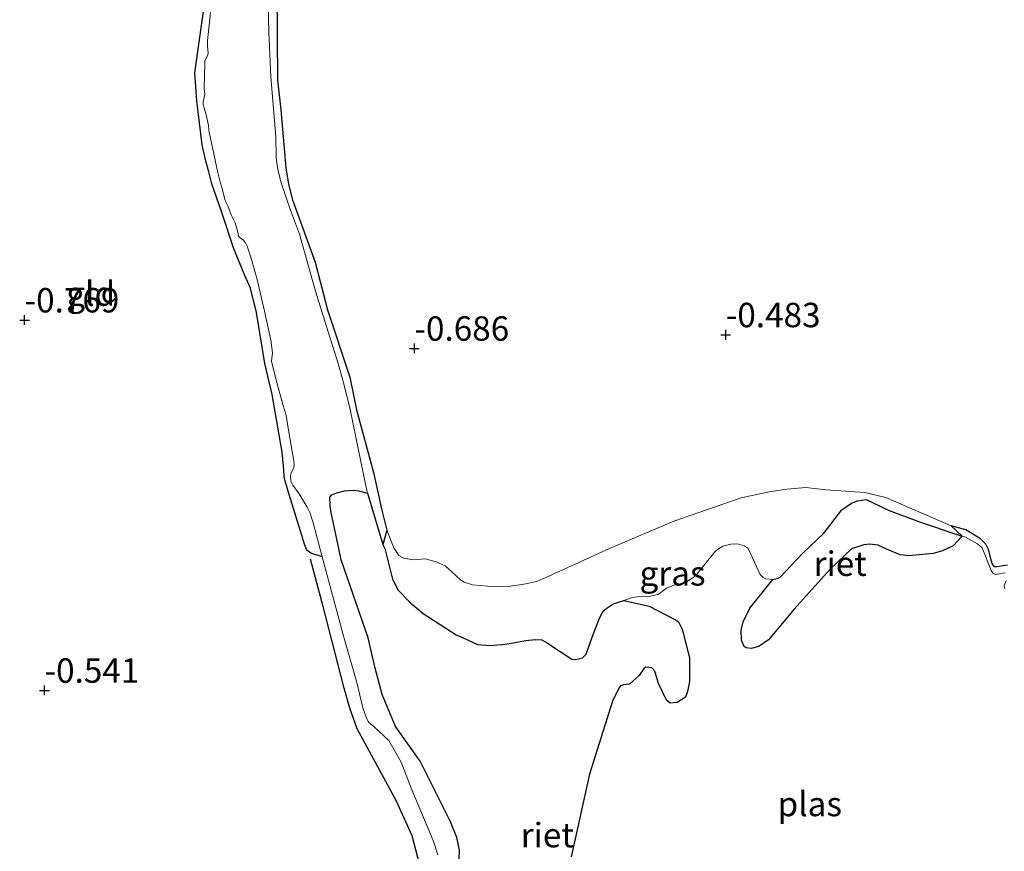
# Model space of a CAD drawing. Units: metres. Extents: x 199996 to 210002, y 512498 to 518751.
# Drawn here: x 201346 to 201447, y 514409 to 514495 of the extents above; entities that cross this region are included whole.
import ezdxf
from ezdxf.enums import TextEntityAlignment as Align

# ---------------------------------------------------------------- set-up
doc = ezdxf.new("R2010")
doc.units = ezdxf.units.M
doc.layers.get('0').update_dxf_attribs({"lineweight": 25})
for name, color, linetype, lineweight in [('B-ME-GW-GRONDWERKLIJN-L-B1', 10, 'Continuous', 25), ('B-ME-GW-HOOGTEPUNT-S-B1', 10, 'Continuous', 25), ('B-ME-GW-INSTEEKWATERGANG-L-B1', 10, 'Continuous', 25), ('B-ME-IE-GRASLAND-GV-B6', 93, 'Continuous', 18), ('B-ME-IE-GRONDWERKLIJN-GROND_INGERICHT-GV-B6', 253, 'Continuous', 18), ('B-ME-IE-RIET-GV-B6', 10, 'Continuous', 25), ('B-ME-OG-WATER-GV-B6', 153, 'Continuous', 18)]:
    doc.layers.add(name, color=color, linetype=linetype, lineweight=lineweight)
doc.styles.add('NLCS-ISO', font='NLCS-ISO.TTF')

# ---------------------------------------------------------------- blocks, each defined once
blk = doc.blocks.new('hoogtepunt')
for p, q in [((-0.5, 0), (0.5, 0)), ((0, 0.5), (0, -0.5))]:
    blk.add_line(p, q)

msp = doc.modelspace()

# ---------------------------------------------------------------- linework, layer by layer
at = {"layer": 'B-ME-GW-GRONDWERKLIJN-L-B1'}
for points in [[(201446.8907, 514438.8093, -0.707), (201446.249, 514438.7002, -0.707), (201445.7992, 514438.6269, -0.6991), (201445.5546, 514438.6363, -0.6991), (201445.3141, 514438.9776, -0.6991), (201445.1709, 514439.4474, -0.715), (201444.9672, 514440.3584, -0.715), (201444.6748, 514440.9769, -0.715), (201444.1325, 514441.5154, -0.715), (201442.6227, 514442.4467, -0.711), (201441.1127, 514442.8482, -0.7467)], [(201386.8992, 514407.409, -0.948), (201385.9325, 514411.0759, -0.7711), (201384.3038, 514414.7089, -0.8028), (201380.3133, 514422.0538, -0.7892), (201379.5348, 514424.1543, -0.8391), (201378.9794, 514426.2076, -0.8527), (201376.8325, 514434.561, -0.762), (201375.5333, 514439.4147, -0.7666)]]:
    msp.add_polyline3d(points, dxfattribs=at)
at = {"layer": 'B-ME-GW-INSTEEKWATERGANG-L-B1'}
for points in [[(201376.7266, 514439.6522, -0.948), (201375.5438, 514440.0494, -0.7702), (201375.142, 514440.3479, -0.7702), (201374.917, 514440.9565, -0.7734), (201373.2106, 514446.4922, -0.7172), (201372.8952, 514447.5435, -0.7484), (201372.8157, 514447.9275, -0.7609), (201372.7959, 514448.5046, -0.7765), (201372.7474, 514448.955, -0.7609), (201372.6232, 514450.3796, -0.7391), (201371.5996, 514456.3014, -0.7203), (201370.8547, 514459.4923, -0.7141), (201370.0061, 514464.7009, -0.7515), (201369.3896, 514467.1961, -0.7515), (201368.8105, 514468.5021, -0.7734), (201367.6658, 514471.2291, -0.7734), (201366.4521, 514474.9403, -0.6237), (201365.4227, 514477.888, -0.7048), (201365.1, 514479.1199, -0.7235), (201364.8005, 514480.2261, -0.7266), (201364.4157, 514481.8886, -0.7266), (201363.8724, 514486.3822, -0.8077), (201363.6597, 514489.2726, -0.8201), (201364.8508, 514497.5187, -0.7515)], [(201372.0729, 514497.7625, -0.4309), (201372.1418, 514488.5125, -0.5188), (201372.4857, 514485.4551, -0.5131), (201372.9952, 514479.5356, -0.4592), (201373.2571, 514477.8424, -0.4876), (201373.6632, 514476.263, -0.5018), (201375.9966, 514469.8651, -0.5103), (201377.245, 514464.9669, -0.4876), (201379.5373, 514458.0726, -0.6407), (201380.2472, 514454.7448, -0.5755), (201381.9646, 514448.3104, -0.6379), (201382.7744, 514444.5756, -0.6492), (201383.3314, 514442.4017, -0.6038), (201382.9332, 514440.9301, -0.948)]]:
    msp.add_polyline3d(points, dxfattribs=at)
at = {"layer": 'B-ME-IE-GRASLAND-GV-B6'}
for points in [[(201365.2832, 514495.4324, -0.948), (201364.9642, 514492.5393, -0.948), (201364.9806, 514492.0221, -0.948), (201365.029, 514491.2839, -0.948), (201365.0095, 514491.1099, -0.948), (201364.7081, 514490.4717, -0.948), (201364.6921, 514490.2795, -0.948), (201364.6469, 514487.6412, -0.948), (201364.7091, 514487.0568, -0.948), (201364.5164, 514486.2923, -0.948), (201364.5232, 514486.0287, -0.948), (201364.6162, 514485.6583, -0.948), (201364.8528, 514484.9505, -0.948), (201365.0694, 514483.8701, -0.948), (201365.1035, 514483.4602, -0.948), (201365.142, 514483.1032, -0.948), (201365.2114, 514482.8845, -0.948), (201365.5903, 514481.1391, -0.948), (201366.0482, 514478.997, -0.948), (201366.2245, 514478.207, -0.948), (201366.4294, 514477.517, -0.948), (201366.7913, 514476.1658, -0.948), (201367.0585, 514475.6482, -0.948), (201367.3915, 514474.7031, -0.948), (201367.812, 514473.8973, -0.948), (201368.0654, 514472.9231, -0.948), (201368.1602, 514472.5435, -0.948), (201368.2632, 514472.3973, -0.948), (201368.6196, 514472.1613, -0.948), (201368.8766, 514471.85, -0.948), (201369.0256, 514471.5089, -0.948), (201369.4192, 514470.367, -0.948), (201370.0521, 514468.0733, -0.948), (201370.7948, 514464.8399, -0.948), (201371.4439, 514461.8539, -0.948), (201371.6133, 514460.5706, -0.948), (201371.5437, 514459.7299, -0.948), (201371.7366, 514458.8768, -0.948), (201372.049, 514457.6629, -0.948), (201372.3892, 514456.4022, -0.948), (201372.6734, 514455.2635, -0.948), (201373.0213, 514454.1887, -0.948), (201373.1987, 514453.0394, -0.948), (201373.6229, 514450.6735, -0.948), (201373.8091, 514449.5022, -0.948), (201373.845, 514449.0832, -0.948), (201373.7975, 514448.7811, -0.948), (201373.5278, 514448.2765, -0.948), (201373.4698, 514448.0055, -0.948), (201373.5013, 514447.458, -0.948), (201373.5713, 514447.2866, -0.948), (201373.712, 514447.015, -0.948), (201374.3521, 514446.1226, -0.948), (201374.7752, 514445.4545, -0.948), (201375.1806, 514444.7547, -0.948), (201375.4355, 514444.2018, -0.948), (201375.7817, 514443.1361, -0.948), (201376.7266, 514439.6522, -0.948), (201375.5438, 514440.0494, -0.7702), (201375.142, 514440.3479, -0.7702), (201374.917, 514440.9565, -0.7734), (201373.2106, 514446.4922, -0.7172), (201372.8952, 514447.5435, -0.7484), (201372.8157, 514447.9275, -0.7609), (201372.7959, 514448.5046, -0.7765), (201372.7474, 514448.955, -0.7609), (201372.6232, 514450.3796, -0.7391), (201371.5996, 514456.3014, -0.7203), (201370.8547, 514459.4923, -0.7141), (201370.0061, 514464.7009, -0.7515), (201369.3896, 514467.1961, -0.7515), (201368.8105, 514468.5021, -0.7734), (201367.6658, 514471.2291, -0.7734), (201366.4521, 514474.9403, -0.6237), (201365.4227, 514477.888, -0.7048), (201365.1, 514479.1199, -0.7235), (201364.8005, 514480.2261, -0.7266), (201364.4157, 514481.8886, -0.7266), (201363.8724, 514486.3822, -0.8077), (201363.6597, 514489.2726, -0.8201), (201364.8508, 514497.5187, -0.7515)], [(201372.0729, 514497.7625, -0.4309), (201372.1418, 514488.5125, -0.5188), (201372.4857, 514485.4551, -0.5131), (201372.9952, 514479.5356, -0.4592), (201373.2571, 514477.8424, -0.4876), (201373.6632, 514476.263, -0.5018), (201375.9966, 514469.8651, -0.5103), (201377.245, 514464.9669, -0.4876), (201379.5373, 514458.0726, -0.6407), (201380.2472, 514454.7448, -0.5755), (201381.9646, 514448.3104, -0.6379), (201382.7744, 514444.5756, -0.6492), (201383.3314, 514442.4017, -0.6038), (201382.9332, 514440.9301, -0.948), (201381.3586, 514446.1996, -0.948), (201381.3175, 514446.3368, -0.948), (201380.9574, 514448.1173, -0.948), (201380.6672, 514449.4506, -0.948), (201379.5708, 514454.7766, -0.948), (201378.9115, 514457.5295, -0.948), (201378.255, 514459.8227, -0.948), (201377.4913, 514462.1843, -0.948), (201376.0478, 514466.8978, -0.948), (201374.395, 514472.7453, -0.948), (201373.4792, 514475.1797, -0.948), (201372.4657, 514478.0752, -0.948), (201372.1269, 514479.5697, -0.948), (201371.9906, 514480.5468, -0.948), (201371.9588, 514482.7347, -0.948), (201371.4579, 514488.864, -0.948), (201371.2445, 514493.4705, -0.948), (201371.1782, 514496.2887, -0.948)], [(201422.8542, 514437.36, -0.948), (201422.1471, 514437.3997, -0.948), (201421.8706, 514437.5661, -0.948), (201421.5595, 514437.8681, -0.948), (201420.3441, 514440.5088, -0.948), (201419.9433, 514440.7847, -0.948), (201419.2425, 514440.9957, -0.948), (201418.5689, 514440.9565, -0.948), (201417.7544, 514440.7589, -0.948), (201417.2113, 514440.4223, -0.948), (201416.9267, 514440.1712, -0.948), (201414.9496, 514437.7166, -0.948), (201414.0895, 514437.1513, -0.948), (201413.4605, 514436.9218, -0.948), (201412.7357, 514436.7502, -0.948), (201411.9889, 514436.4421, -0.948), (201411.1239, 514435.8003, -0.948), (201410.2952, 514435.6284, -0.948), (201409.2498, 514435.6057, -0.948), (201408.4966, 514435.4856, -0.948), (201407.5991, 514435.2041, -0.948), (201406.5021, 514434.863, -0.948), (201405.8977, 514434.4488, -0.948), (201405.4862, 514434.0829, -0.948), (201405.0988, 514433.381, -0.948), (201404.3599, 514431.4418, -0.948), (201403.7502, 514429.6903, -0.948), (201403.3774, 514429.3189, -0.948), (201402.6504, 514429.1595, -0.948), (201402.2666, 514429.1896, -0.948), (201399.6805, 514430.906, -0.948), (201399.2052, 514431.1587, -0.948), (201398.532, 514431.1857, -0.948), (201397.5531, 514431.0933, -0.948), (201396.4657, 514430.9052, -0.948), (201395.466, 514430.7207, -0.948), (201393.905, 514430.5713, -0.948), (201392.635, 514430.6899, -0.948), (201391.1594, 514431.3758, -0.948), (201390.4345, 514431.6832, -0.948), (201387.0675, 514433.8733, -0.948), (201385.7705, 514434.9577, -0.948), (201384.4962, 514436.2607, -0.948), (201383.9266, 514437.3659, -0.948), (201383.1206, 514440.5124, -0.948), (201382.9332, 514440.9301, -0.948), (201383.3314, 514442.4017, -0.6038), (201384.06, 514440.5736, -0.6276), (201384.5656, 514439.8185, -0.6435), (201385.094, 514439.5311, -0.6475), (201386.0409, 514439.3663, -0.6515), (201387.2504, 514439.4494, -0.6435), (201388.3892, 514439.1439, -0.6316), (201389.3227, 514438.7559, -0.6316), (201389.979, 514438.1393, -0.7189), (201390.9151, 514437.2661, -0.7943), (201391.2635, 514437.0555, -0.8459), (201392.0945, 514436.8027, -0.842), (201393.6885, 514436.6598, -0.7904), (201395.7476, 514436.626, -0.7983), (201397.3716, 514436.8529, -0.8182), (201398.6838, 514437.1538, -0.8182), (201399.9287, 514437.696, -0.834), (201406.1421, 514440.5261, -0.842), (201412.7293, 514443.3049, -0.8459), (201419.6163, 514445.7204, -0.6792), (201422.4959, 514446.3148, -0.6832), (201424.2845, 514446.6056, -0.715), (201426.2378, 514446.7838, -0.7943), (201428.3348, 514446.5475, -0.7943), (201432.2758, 514446.2481, -0.7427), (201434.4208, 514445.7558, -0.7427), (201441.1127, 514442.8482, -0.7467), (201442.2502, 514441.782, -0.948), (201440.8867, 514442.2364, -0.948), (201439.5176, 514442.7, -0.948), (201437.978, 514443.203, -0.948), (201434.7761, 514444.4134, -0.948), (201432.4265, 514445.5399, -0.948), (201431.5393, 514445.3904, -0.948), (201430.9329, 514445.1792, -0.948), (201429.9155, 514444.4666, -0.948), (201428.1103, 514442.1312, -0.948), (201425.9045, 514439.9937, -0.948), (201423.5739, 514437.559, -0.948), (201423.3039, 514437.4336, -0.948), (201422.8542, 514437.36, -0.948)]]:
    msp.add_polyline3d(points, dxfattribs=at)
at = {"layer": 'B-ME-IE-GRONDWERKLIJN-GROND_INGERICHT-GV-B6'}
for points in [[(201364.8508, 514497.5187, -0.7515), (201363.6597, 514489.2726, -0.8201), (201363.8724, 514486.3822, -0.8077), (201364.4157, 514481.8886, -0.7266), (201364.8005, 514480.2261, -0.7266), (201365.1, 514479.1199, -0.7235), (201365.4227, 514477.888, -0.7048), (201366.4521, 514474.9403, -0.6237), (201367.6658, 514471.2291, -0.7734), (201368.8105, 514468.5021, -0.7734), (201369.3896, 514467.1961, -0.7515), (201370.0061, 514464.7009, -0.7515), (201370.8547, 514459.4923, -0.7141), (201371.5996, 514456.3014, -0.7203), (201372.6232, 514450.3796, -0.7391), (201372.7474, 514448.955, -0.7609), (201372.7959, 514448.5046, -0.7765), (201372.8157, 514447.9275, -0.7609), (201372.8952, 514447.5435, -0.7484), (201373.2106, 514446.4922, -0.7172), (201374.917, 514440.9565, -0.7734), (201375.142, 514440.3479, -0.7702), (201375.5438, 514440.0494, -0.7702), (201376.7266, 514439.6522, -0.948), (201378.917, 514431.4298, -0.948), (201380.2499, 514426.7778, -0.948), (201380.867, 514424.211, -0.948), (201381.2121, 514423.2378, -0.948), (201381.4639, 514422.7106, -0.948), (201382.0045, 514422.2919, -0.948), (201383.5317, 514420.8307, -0.948), (201384.8116, 514418.6179, -0.948), (201385.819, 514415.9688, -0.948), (201388.0649, 514410.6137, -0.948), (201388.5492, 514409.1256, -0.948)], [(201446.6522, 514438.0274, -0.948), (201445.8665, 514437.9036, -0.948), (201445.6677, 514437.8669, -0.948), (201445.431, 514437.958, -0.948), (201445.2306, 514438.2756, -0.948), (201444.2938, 514440.5848, -0.948), (201443.8186, 514441.0077, -0.948), (201442.5992, 514441.6975, -0.948), (201442.2502, 514441.782, -0.948), (201441.1127, 514442.8482, -0.7467), (201434.4208, 514445.7558, -0.7427), (201432.2758, 514446.2481, -0.7427), (201428.3348, 514446.5475, -0.7943), (201426.2378, 514446.7838, -0.7943), (201424.2845, 514446.6056, -0.715), (201422.4959, 514446.3148, -0.6832), (201419.6163, 514445.7204, -0.6792), (201412.7293, 514443.3049, -0.8459), (201406.1421, 514440.5261, -0.842), (201399.9287, 514437.696, -0.834), (201398.6838, 514437.1538, -0.8182), (201397.3716, 514436.8529, -0.8182), (201395.7476, 514436.626, -0.7983), (201393.6885, 514436.6598, -0.7904), (201392.0945, 514436.8027, -0.842), (201391.2635, 514437.0555, -0.8459), (201390.9151, 514437.2661, -0.7943), (201389.979, 514438.1393, -0.7189), (201389.3227, 514438.7559, -0.6316), (201388.3892, 514439.1439, -0.6316), (201387.2504, 514439.4494, -0.6435), (201386.0409, 514439.3663, -0.6515), (201385.094, 514439.5311, -0.6475), (201384.5656, 514439.8185, -0.6435), (201384.06, 514440.5736, -0.6276), (201383.3314, 514442.4017, -0.6038), (201382.7744, 514444.5756, -0.6492), (201381.9646, 514448.3104, -0.6379), (201380.2472, 514454.7448, -0.5755), (201379.5373, 514458.0726, -0.6407), (201377.245, 514464.9669, -0.4876), (201375.9966, 514469.8651, -0.5103), (201373.6632, 514476.263, -0.5018), (201373.2571, 514477.8424, -0.4876), (201372.9952, 514479.5356, -0.4592), (201372.4857, 514485.4551, -0.5131), (201372.1418, 514488.5125, -0.5188), (201372.0729, 514497.7625, -0.4309)], [(201446.6052, 514436.4372, -0.948), (201446.5597, 514436.6841, -0.948), (201446.7479, 514437.2011, -0.948)]]:
    msp.add_polyline3d(points, dxfattribs=at)
at = {"layer": 'B-ME-IE-RIET-GV-B6'}
for points in [[(201390.7305, 514408.7229, -0.948), (201390.767, 514409.6011, -0.948), (201390.4928, 514410.9074, -0.948), (201389.8569, 514412.4999, -0.948), (201386.7432, 514418.7317, -0.948), (201384.2362, 514422.2735, -0.948), (201382.8594, 514425.5495, -0.948), (201382.1294, 514428.2499, -0.948), (201381.4245, 514431.352, -0.948), (201378.6757, 514439.3721, -0.948), (201378.4414, 514440.342, -0.948), (201377.6267, 514444.2181, -0.948), (201377.5299, 514444.8622, -0.948), (201377.5158, 514445.7752, -0.948), (201377.6898, 514446.0279, -0.948), (201378.2162, 514446.2243, -0.948), (201378.9851, 514446.4214, -0.948), (201379.9223, 514446.4841, -0.948), (201380.426, 514446.4446, -0.948), (201381.3586, 514446.1996, -0.948), (201382.9332, 514440.9301, -0.948), (201383.1206, 514440.5124, -0.948), (201383.9266, 514437.3659, -0.948), (201384.4962, 514436.2607, -0.948), (201385.7705, 514434.9577, -0.948), (201387.0675, 514433.8733, -0.948), (201390.4345, 514431.6832, -0.948), (201391.1594, 514431.3758, -0.948), (201392.635, 514430.6899, -0.948), (201393.905, 514430.5713, -0.948), (201395.466, 514430.7207, -0.948), (201396.4657, 514430.9052, -0.948), (201397.5531, 514431.0933, -0.948), (201398.532, 514431.1857, -0.948), (201399.2052, 514431.1587, -0.948), (201399.6805, 514430.906, -0.948), (201402.2666, 514429.1896, -0.948), (201402.6504, 514429.1595, -0.948), (201403.3774, 514429.3189, -0.948), (201403.7502, 514429.6903, -0.948), (201404.3599, 514431.4418, -0.948), (201405.0988, 514433.381, -0.948), (201405.4862, 514434.0829, -0.948), (201405.8977, 514434.4488, -0.948), (201406.5021, 514434.863, -0.948), (201407.5991, 514435.2041, -0.948), (201410.1966, 514434.6097, -0.9477), (201412.8808, 514433.2029, -0.9477), (201413.1877, 514432.9916, -0.9477), (201413.5902, 514432.2622, -0.9477), (201414.332, 514429.3315, -0.9477), (201414.3114, 514426.9031, -0.9477), (201414.1256, 514425.8776, -0.9477), (201413.9127, 514425.2891, -0.9477), (201413.0493, 514424.7413, -0.9477), (201412.3508, 514424.6793, -0.9477), (201411.9576, 514424.9952, -0.9477), (201411.1484, 514426.6945, -0.9477), (201410.7845, 514427.9401, -0.9477), (201410.4796, 514428.2857, -0.9477), (201409.8656, 514428.3465, -0.9477), (201409.6914, 514428.2741, -0.9477), (201409.1632, 514427.5069, -0.9477), (201408.1735, 514426.6277, -0.9477), (201407.5704, 514426.5566, -0.9477), (201407.2667, 514426.4603, -0.9477), (201407.0823, 514426.2254, -0.9477), (201406.4449, 514424.8887, -0.9477), (201404.1012, 514417.4102, -0.9477), (201402.2126, 514408.9172, -0.9477)], [(201422.8542, 514437.36, -0.948), (201423.3039, 514437.4336, -0.948), (201423.5739, 514437.559, -0.948), (201425.9045, 514439.9937, -0.948), (201428.1103, 514442.1312, -0.948), (201429.9155, 514444.4666, -0.948), (201430.9329, 514445.1792, -0.948), (201431.5393, 514445.3904, -0.948), (201432.4265, 514445.5399, -0.948), (201434.7761, 514444.4134, -0.948), (201437.978, 514443.203, -0.948), (201439.5176, 514442.7, -0.948), (201440.8867, 514442.2364, -0.948), (201442.2502, 514441.782, -0.948), (201441.3209, 514440.7934, -0.948), (201440.2359, 514440.285, -0.948), (201439.2681, 514440.0127, -0.948), (201436.7969, 514439.7575, -0.948), (201435.8893, 514439.8847, -0.948), (201434.4279, 514440.4723, -0.948), (201433.6327, 514440.8614, -0.948), (201432.8077, 514440.977, -0.948), (201432.1811, 514440.8882, -0.948), (201430.9014, 514440.4912, -0.948), (201428.7437, 514438.3918, -0.948), (201425.0526, 514434.2947, -0.948), (201422.404, 514431.1536, -0.948), (201421.4407, 514430.4936, -0.948), (201420.6519, 514430.2676, -0.948), (201420.118, 514430.3299, -0.948), (201419.9161, 514430.4801, -0.948), (201419.6623, 514431.1298, -0.948), (201419.6053, 514432.1642, -0.948), (201419.8222, 514433.0213, -0.948), (201420.5196, 514434.3958, -0.948), (201422.8542, 514437.36, -0.948)]]:
    msp.add_polyline3d(points, dxfattribs=at)
at = {"layer": 'B-ME-OG-WATER-GV-B6'}
for points in [[(201376.7266, 514439.6522, -0.948), (201375.7817, 514443.1361, -0.948), (201375.4355, 514444.2018, -0.948), (201375.1806, 514444.7547, -0.948), (201374.7752, 514445.4545, -0.948), (201374.3521, 514446.1226, -0.948), (201373.712, 514447.015, -0.948), (201373.5713, 514447.2866, -0.948), (201373.5013, 514447.458, -0.948), (201373.4698, 514448.0055, -0.948), (201373.5278, 514448.2765, -0.948), (201373.7975, 514448.7811, -0.948), (201373.845, 514449.0832, -0.948), (201373.8091, 514449.5022, -0.948), (201373.6229, 514450.6735, -0.948), (201373.1987, 514453.0394, -0.948), (201373.0213, 514454.1887, -0.948), (201372.6734, 514455.2635, -0.948), (201372.3892, 514456.4022, -0.948), (201372.049, 514457.6629, -0.948), (201371.7366, 514458.8768, -0.948), (201371.5437, 514459.7299, -0.948), (201371.6133, 514460.5706, -0.948), (201371.4439, 514461.8539, -0.948), (201370.7948, 514464.8399, -0.948), (201370.0521, 514468.0733, -0.948), (201369.4192, 514470.367, -0.948), (201369.0256, 514471.5089, -0.948), (201368.8766, 514471.85, -0.948), (201368.6196, 514472.1613, -0.948), (201368.2632, 514472.3973, -0.948), (201368.1602, 514472.5435, -0.948), (201368.0654, 514472.9231, -0.948), (201367.812, 514473.8973, -0.948), (201367.3915, 514474.7031, -0.948), (201367.0585, 514475.6482, -0.948), (201366.7913, 514476.1658, -0.948), (201366.4294, 514477.517, -0.948), (201366.2245, 514478.207, -0.948), (201366.0482, 514478.997, -0.948), (201365.5903, 514481.1391, -0.948), (201365.2114, 514482.8845, -0.948), (201365.142, 514483.1032, -0.948), (201365.1035, 514483.4602, -0.948), (201365.0694, 514483.8701, -0.948), (201364.8528, 514484.9505, -0.948), (201364.6162, 514485.6583, -0.948), (201364.5232, 514486.0287, -0.948), (201364.5164, 514486.2923, -0.948), (201364.7091, 514487.0568, -0.948), (201364.6469, 514487.6412, -0.948), (201364.6921, 514490.2795, -0.948), (201364.7081, 514490.4717, -0.948), (201365.0095, 514491.1099, -0.948), (201365.029, 514491.2839, -0.948), (201364.9806, 514492.0221, -0.948), (201364.9642, 514492.5393, -0.948), (201365.2832, 514495.4324, -0.948)], [(201371.1782, 514496.2887, -0.948), (201371.2445, 514493.4705, -0.948), (201371.4579, 514488.864, -0.948), (201371.9588, 514482.7347, -0.948), (201371.9906, 514480.5468, -0.948), (201372.1269, 514479.5697, -0.948), (201372.4657, 514478.0752, -0.948), (201373.4792, 514475.1797, -0.948), (201374.395, 514472.7453, -0.948), (201376.0478, 514466.8978, -0.948), (201377.4913, 514462.1843, -0.948), (201378.255, 514459.8227, -0.948), (201378.9115, 514457.5295, -0.948), (201379.5708, 514454.7766, -0.948), (201380.6672, 514449.4506, -0.948), (201380.9574, 514448.1173, -0.948), (201381.3175, 514446.3368, -0.948), (201381.3586, 514446.1996, -0.948), (201380.426, 514446.4446, -0.948), (201379.9223, 514446.4841, -0.948), (201378.9851, 514446.4214, -0.948), (201378.2162, 514446.2243, -0.948), (201377.6898, 514446.0279, -0.948), (201377.5158, 514445.7752, -0.948), (201377.5299, 514444.8622, -0.948), (201377.6267, 514444.2181, -0.948), (201378.4414, 514440.342, -0.948), (201378.6757, 514439.3721, -0.948), (201381.4245, 514431.352, -0.948), (201382.1294, 514428.2499, -0.948), (201382.8594, 514425.5495, -0.948), (201384.2362, 514422.2735, -0.948), (201386.7432, 514418.7317, -0.948), (201389.8569, 514412.4999, -0.948), (201390.4928, 514410.9074, -0.948), (201390.767, 514409.6011, -0.948), (201390.7305, 514408.7229, -0.948)], [(201402.2126, 514408.9172, -0.9477), (201404.1012, 514417.4102, -0.9477), (201406.4449, 514424.8887, -0.9477), (201407.0823, 514426.2254, -0.9477), (201407.2667, 514426.4603, -0.9477), (201407.5704, 514426.5566, -0.9477), (201408.1735, 514426.6277, -0.9477), (201409.1632, 514427.5069, -0.9477), (201409.6914, 514428.2741, -0.9477), (201409.8656, 514428.3465, -0.9477), (201410.4796, 514428.2857, -0.9477), (201410.7845, 514427.9401, -0.9477), (201411.1484, 514426.6945, -0.9477), (201411.9576, 514424.9952, -0.9477), (201412.3508, 514424.6793, -0.9477), (201413.0493, 514424.7413, -0.9477), (201413.9127, 514425.2891, -0.9477), (201414.1256, 514425.8776, -0.9477), (201414.3114, 514426.9031, -0.9477), (201414.332, 514429.3315, -0.9477), (201413.5902, 514432.2622, -0.9477), (201413.1877, 514432.9916, -0.9477), (201412.8808, 514433.2029, -0.9477), (201410.1966, 514434.6097, -0.9477), (201407.5991, 514435.2041, -0.948), (201408.4966, 514435.4856, -0.948), (201409.2498, 514435.6057, -0.948), (201410.2952, 514435.6284, -0.948), (201411.1239, 514435.8003, -0.948), (201411.9889, 514436.4421, -0.948), (201412.7357, 514436.7502, -0.948), (201413.4605, 514436.9218, -0.948), (201414.0895, 514437.1513, -0.948), (201414.9496, 514437.7166, -0.948), (201416.9267, 514440.1712, -0.948), (201417.2113, 514440.4223, -0.948), (201417.7544, 514440.7589, -0.948), (201418.5689, 514440.9565, -0.948), (201419.2425, 514440.9957, -0.948), (201419.9433, 514440.7847, -0.948), (201420.3441, 514440.5088, -0.948), (201421.5595, 514437.8681, -0.948), (201421.8706, 514437.5661, -0.948), (201422.1471, 514437.3997, -0.948), (201422.8542, 514437.36, -0.948)], [(201422.8542, 514437.36, -0.948), (201420.5196, 514434.3958, -0.948), (201419.8222, 514433.0213, -0.948), (201419.6053, 514432.1642, -0.948), (201419.6623, 514431.1298, -0.948), (201419.9161, 514430.4801, -0.948), (201420.118, 514430.3299, -0.948), (201420.6519, 514430.2676, -0.948), (201421.4407, 514430.4936, -0.948), (201422.404, 514431.1536, -0.948), (201425.0526, 514434.2947, -0.948), (201428.7437, 514438.3918, -0.948), (201430.9014, 514440.4912, -0.948), (201432.1811, 514440.8882, -0.948), (201432.8077, 514440.977, -0.948), (201433.6327, 514440.8614, -0.948), (201434.4279, 514440.4723, -0.948), (201435.8893, 514439.8847, -0.948), (201436.7969, 514439.7575, -0.948), (201439.2681, 514440.0127, -0.948), (201440.2359, 514440.285, -0.948), (201441.3209, 514440.7934, -0.948), (201442.2502, 514441.782, -0.948), (201442.5992, 514441.6975, -0.948), (201443.8186, 514441.0077, -0.948), (201444.2938, 514440.5848, -0.948), (201445.2306, 514438.2756, -0.948), (201445.431, 514437.958, -0.948), (201445.6677, 514437.8669, -0.948), (201445.8665, 514437.9036, -0.948), (201446.6522, 514438.0274, -0.948)], [(201388.5492, 514409.1256, -0.948), (201388.0649, 514410.6137, -0.948), (201385.819, 514415.9688, -0.948), (201384.8116, 514418.6179, -0.948), (201383.5317, 514420.8307, -0.948), (201382.0045, 514422.2919, -0.948), (201381.4639, 514422.7106, -0.948), (201381.2121, 514423.2378, -0.948), (201380.867, 514424.211, -0.948), (201380.2499, 514426.7778, -0.948), (201378.917, 514431.4298, -0.948), (201376.7266, 514439.6522, -0.948)], [(201446.7479, 514437.2011, -0.948), (201446.5597, 514436.6841, -0.948), (201446.6052, 514436.4372, -0.948)]]:
    msp.add_polyline3d(points, dxfattribs=at)

# ---------------------------------------------------------------- block references
at = {"layer": 'B-ME-GW-HOOGTEPUNT-S-B1', "rotation": 90}
for p in [(201346.243, 514463.927, -0.7687), (201346.243, 514463.927, -0.7687), (201418.043, 514462.414, -0.4826), (201418.043, 514462.414, -0.4826), (201386.163, 514461.029, -0.6856), (201386.163, 514461.029, -0.6856), (201348.288, 514425.983, -0.5411), (201348.288, 514425.983, -0.5411)]:
    msp.add_blockref('hoogtepunt', p, dxfattribs=at)

# ---------------------------------------------------------------- texts
at = {"layer": 'B-ME-GW-HOOGTEPUNT-S-B1', "ltscale": 0.2, "style": 'NLCS-ISO'}
for s, p in [('-0.769', (201346.243, 514463.927, -0.7687)), ('-0.769', (201346.243, 514463.927, -0.7687)), ('-0.483', (201418.043, 514462.414, -0.4826)), ('-0.483', (201418.043, 514462.414, -0.4826)), ('-0.686', (201386.163, 514461.029, -0.6856)), ('-0.686', (201386.163, 514461.029, -0.6856)), ('-0.541', (201348.288, 514425.983, -0.5411)), ('-0.541', (201348.288, 514425.983, -0.5411))]:
    msp.add_text(s, height=2.5, dxfattribs=at).set_placement(p, align=Align.BOTTOM_LEFT)
at = {"layer": 'B-ME-IE-GRASLAND-GV-B6', "ltscale": 0.2, "style": 'NLCS-ISO'}
msp.add_text('gras', height=2.5, dxfattribs=at).set_placement((201412.5917, 514437.9716), align=Align.MIDDLE_CENTER)
at = {"layer": 'B-ME-IE-GRONDWERKLIJN-GROND_INGERICHT-GV-B6', "ltscale": 0.2, "style": 'NLCS-ISO'}
msp.add_text('gld', height=2.5, dxfattribs=at).set_placement((201353.0161, 514466.6362), align=Align.MIDDLE_CENTER)
at = {"layer": 'B-ME-IE-RIET-GV-B6', "ltscale": 0.2, "style": 'NLCS-ISO'}
for p in [(201429.7641, 514438.9647), (201399.7687, 514411.1529)]:
    msp.add_text('riet', height=2.5, dxfattribs=at).set_placement(p, align=Align.MIDDLE_CENTER)
at = {"layer": 'B-ME-OG-WATER-GV-B6', "ltscale": 0.2, "style": 'NLCS-ISO'}
msp.add_text('plas', height=2.5, dxfattribs=at).set_placement((201426.6446, 514414.3392), align=Align.MIDDLE_CENTER)

doc.saveas('drawing.dxf')
